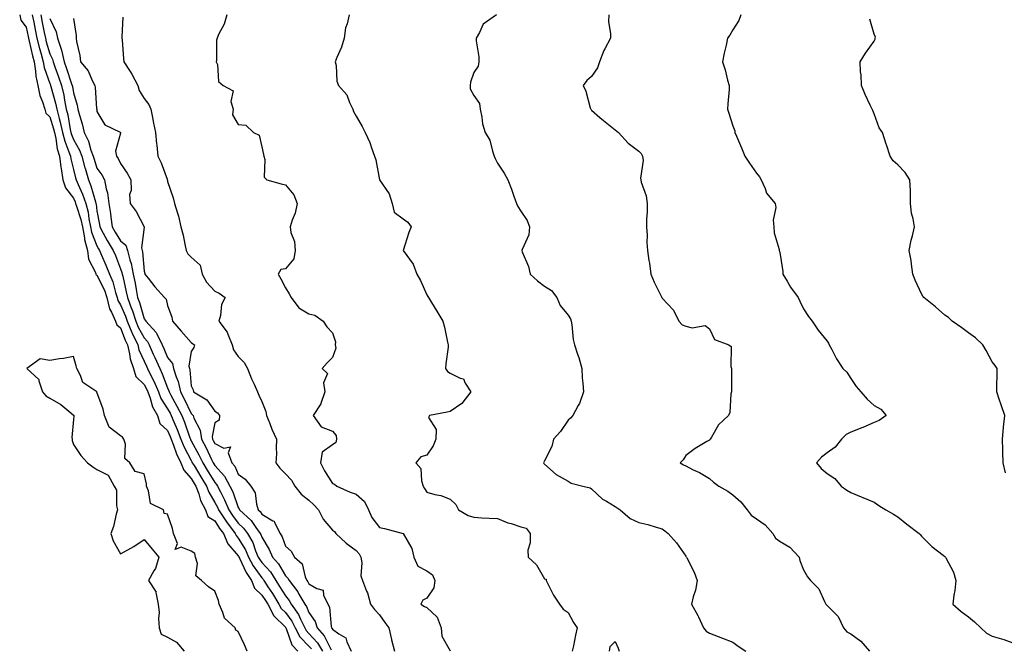
# Model space of a CAD drawing. Units: inches. Extents: x 928883 to 931523, y 7361258 to 7363898.
# Drawn here: x 930885 to 931303, y 7361973 to 7362240 of the extents above; entities that cross this region are included whole.
import ezdxf

# ---------------------------------------------------------------- set-up
doc = ezdxf.new("R2010")
doc.units = ezdxf.units.IN
doc.header["$MEASUREMENT"] = 0
doc.layers.add('Contour_92887361', color=7, linetype='Continuous', true_color=0xb5e21f)

msp = doc.modelspace()

# ---------------------------------------------------------------- linework, layer by layer
at = {"layer": 'Contour_92887361'}
for points in [[(930885.24, 7362241.92, 3340), (930885.74, 7362239.61, 3340), (930888.05, 7362236.59, 3340), (930888.85, 7362232.72, 3340), (930889.01, 7362231.92, 3340), (930889.32, 7362230.64, 3340), (930890.64, 7362224.51, 3340), (930891.35, 7362221.92, 3340), (930892, 7362217.97, 3340), (930892.06, 7362215.93, 3340), (930892.98, 7362211.92, 3340), (930893.78, 7362207.65, 3340), (930894.96, 7362205.01, 3340), (930895.86, 7362201.92, 3340), (930896.36, 7362200.23, 3340), (930898.05, 7362198.65, 3340), (930899.6, 7362193.48, 3340), (930899.95, 7362191.92, 3340), (930900.56, 7362189.41, 3340), (930901.17, 7362185.05, 3340), (930902.15, 7362181.92, 3340), (930902.76, 7362177.21, 3340), (930902.78, 7362176.65, 3340), (930903.55, 7362171.92, 3340), (930904.65, 7362168.52, 3340), (930908.05, 7362164.08, 3340), (930908.74, 7362162.61, 3340), (930908.98, 7362161.92, 3340), (930909.3, 7362160.67, 3340), (930911.19, 7362155.06, 3340), (930911.84, 7362151.92, 3340), (930912.71, 7362147.25, 3340), (930912.74, 7362146.61, 3340), (930914, 7362141.92, 3340), (930914.44, 7362138.31, 3340), (930917.39, 7362132.58, 3340), (930917.56, 7362131.92, 3340), (930917.7, 7362131.57, 3340), (930918.05, 7362131.45, 3340), (930921.19, 7362125.07, 3340), (930922.25, 7362121.92, 3340), (930923.34, 7362117.21, 3340), (930924.24, 7362115.74, 3340), (930925.89, 7362111.92, 3340), (930926.51, 7362110.38, 3340), (930928.05, 7362109.09, 3340), (930930, 7362103.87, 3340), (930930.95, 7362101.92, 3340), (930931.88, 7362098.09, 3340), (930932.12, 7362095.99, 3340), (930933.51, 7362091.92, 3340), (930934.54, 7362088.41, 3340), (930938.05, 7362085.13, 3340), (930939.15, 7362083.02, 3340), (930939.62, 7362081.92, 3340), (930940.62, 7362079.34, 3340), (930941.68, 7362075.55, 3340), (930943.76, 7362071.92, 3340), (930944.68, 7362068.55, 3340), (930948.05, 7362065.53, 3340), (930949.13, 7362063, 3340), (930949.54, 7362061.92, 3340), (930950.56, 7362059.41, 3340), (930951.86, 7362055.73, 3340), (930953.71, 7362051.92, 3340), (930954.89, 7362048.76, 3340), (930958.05, 7362045.25, 3340), (930959.3, 7362043.16, 3340), (930960.06, 7362041.92, 3340), (930961.27, 7362038.7, 3340), (930962.05, 7362035.92, 3340), (930964.1, 7362031.92, 3340), (930965.18, 7362029.05, 3340), (930968.05, 7362027.23, 3340), (930970.13, 7362024, 3340), (930971.7, 7362021.92, 3340), (930973.66, 7362017.53, 3340), (930978.05, 7362012.35, 3340), (930978.22, 7362012.08, 3340), (930978.28, 7362011.92, 3340), (930978.54, 7362011.42, 3340), (930981.41, 7362005.28, 3340), (930983.68, 7362001.92, 3340), (930984.88, 7361998.75, 3340), (930988.05, 7361995.8, 3340), (930989.59, 7361993.46, 3340), (930990.53, 7361991.92, 3340), (930993.1, 7361986.97, 3340), (930998.05, 7361982.12, 3340), (930998.14, 7361982.01, 3340), (930998.18, 7361981.92, 3340), (930998.31, 7361981.66, 3340), (931000.73, 7361974.6, 3340), (931003.36, 7361971.92, 3340)], [(930890.55, 7362241.92, 3339), (930891.18, 7362238.79, 3339), (930891.82, 7362235.69, 3339), (930892.57, 7362231.92, 3339), (930893.66, 7362227.53, 3339), (930894.21, 7362225.77, 3339), (930895.26, 7362221.92, 3339), (930895.65, 7362219.52, 3339), (930898.05, 7362212.73, 3339), (930898.26, 7362212.13, 3339), (930898.34, 7362211.92, 3339), (930898.43, 7362211.54, 3339), (930900.5, 7362204.37, 3339), (930901, 7362201.92, 3339), (930902.01, 7362197.96, 3339), (930902.49, 7362196.36, 3339), (930903.48, 7362191.92, 3339), (930904.37, 7362188.24, 3339), (930906.16, 7362183.82, 3339), (930906.75, 7362181.92, 3339), (930906.9, 7362180.77, 3339), (930908.05, 7362176.26, 3339), (930908.93, 7362172.8, 3339), (930909.19, 7362171.92, 3339), (930910, 7362169.97, 3339), (930911.96, 7362165.83, 3339), (930913.29, 7362161.92, 3339), (930914.27, 7362158.14, 3339), (930914.61, 7362155.36, 3339), (930915.33, 7362151.92, 3339), (930915.76, 7362149.63, 3339), (930918.05, 7362143.92, 3339), (930918.75, 7362142.63, 3339), (930919.18, 7362141.92, 3339), (930920, 7362139.97, 3339), (930921.83, 7362135.7, 3339), (930923.36, 7362131.92, 3339), (930924.75, 7362128.62, 3339), (930925.92, 7362124.05, 3339), (930926.63, 7362121.92, 3339), (930926.9, 7362120.77, 3339), (930928.05, 7362118.88, 3339), (930930.13, 7362114, 3339), (930930.81, 7362111.92, 3339), (930932.81, 7362107.16, 3339), (930932.94, 7362106.81, 3339), (930935.33, 7362101.92, 3339), (930935.86, 7362099.73, 3339), (930938.05, 7362094.93, 3339), (930939.02, 7362092.89, 3339), (930939.45, 7362091.92, 3339), (930940.77, 7362089.2, 3339), (930942.34, 7362086.21, 3339), (930944.13, 7362081.92, 3339), (930945.23, 7362079.11, 3339), (930948.05, 7362074.8, 3339), (930949.09, 7362072.95, 3339), (930949.6, 7362071.92, 3339), (930950.66, 7362069.31, 3339), (930952.1, 7362065.97, 3339), (930953.62, 7362061.92, 3339), (930954.9, 7362058.77, 3339), (930958.05, 7362052.84, 3339), (930958.37, 7362052.24, 3339), (930958.53, 7362051.92, 3339), (930959.26, 7362050.71, 3339), (930962.09, 7362045.96, 3339), (930964.58, 7362041.92, 3339), (930965.53, 7362039.4, 3339), (930968.05, 7362035.09, 3339), (930969.16, 7362033.03, 3339), (930969.61, 7362031.92, 3339), (930972.69, 7362027.28, 3339), (930972.97, 7362026.84, 3339), (930976.71, 7362021.92, 3339), (930977.12, 7362020.99, 3339), (930978.05, 7362019.9, 3339), (930981.1, 7362014.97, 3339), (930982.42, 7362011.92, 3339), (930984.36, 7362008.23, 3339), (930988.05, 7362003.09, 3339), (930988.61, 7362002.48, 3339), (930988.96, 7362001.92, 3339), (930990.64, 7361999.33, 3339), (930992.55, 7361996.42, 3339), (930995.3, 7361991.92, 3339), (930996.24, 7361990.11, 3339), (930998.05, 7361988.34, 3339), (931000.83, 7361984.7, 3339), (931002.22, 7361981.92, 3339), (931004.17, 7361978.04, 3339), (931008.05, 7361974.11, 3339), (931009.09, 7361972.96, 3339)], [(930894.15, 7362241.92, 3338), (930894.8, 7362238.67, 3338), (930895.65, 7362234.32, 3338), (930896.13, 7362231.92, 3338), (930896.52, 7362230.38, 3338), (930898.05, 7362225.39, 3338), (930899.16, 7362223.03, 3338), (930899.41, 7362221.92, 3338), (930900.15, 7362219.81, 3338), (930901.7, 7362215.57, 3338), (930902.94, 7362211.92, 3338), (930903.92, 7362207.79, 3338), (930904.22, 7362205.75, 3338), (930905, 7362201.92, 3338), (930905.62, 7362199.49, 3338), (930906.72, 7362193.25, 3338), (930907.01, 7362191.92, 3338), (930907.21, 7362191.09, 3338), (930908.05, 7362189.02, 3338), (930910.6, 7362184.47, 3338), (930911.56, 7362181.92, 3338), (930912.92, 7362177.05, 3338), (930912.97, 7362176.84, 3338), (930914.45, 7362171.92, 3338), (930915.51, 7362169.38, 3338), (930917.38, 7362162.6, 3338), (930917.61, 7362161.92, 3338), (930917.69, 7362161.57, 3338), (930918.05, 7362158.71, 3338), (930919.07, 7362152.93, 3338), (930919.21, 7362151.92, 3338), (930920.69, 7362149.28, 3338), (930922.35, 7362146.22, 3338), (930924.97, 7362141.92, 3338), (930925.88, 7362139.75, 3338), (930928.05, 7362134.2, 3338), (930928.67, 7362132.54, 3338), (930928.78, 7362131.92, 3338), (930928.97, 7362131, 3338), (930930.51, 7362124.38, 3338), (930930.96, 7362121.92, 3338), (930932.77, 7362117.2, 3338), (930932.94, 7362116.81, 3338), (930934.56, 7362111.92, 3338), (930935.59, 7362109.46, 3338), (930938.05, 7362104.81, 3338), (930939.46, 7362103.33, 3338), (930940.14, 7362101.92, 3338), (930941.96, 7362098.02, 3338), (930942.66, 7362096.53, 3338), (930944.7, 7362091.92, 3338), (930945.79, 7362089.66, 3338), (930948.05, 7362083.63, 3338), (930948.57, 7362082.44, 3338), (930948.68, 7362081.92, 3338), (930949.43, 7362080.54, 3338), (930952.02, 7362075.9, 3338), (930954.01, 7362071.92, 3338), (930955.18, 7362069.05, 3338), (930957.49, 7362062.48, 3338), (930957.7, 7362061.92, 3338), (930957.8, 7362061.67, 3338), (930958.05, 7362061.2, 3338), (930961.33, 7362055.2, 3338), (930962.93, 7362051.92, 3338), (930964.85, 7362048.72, 3338), (930968.05, 7362043.58, 3338), (930968.84, 7362042.71, 3338), (930969.27, 7362041.92, 3338), (930970.44, 7362039.53, 3338), (930972.26, 7362036.14, 3338), (930973.99, 7362031.92, 3338), (930975.61, 7362029.48, 3338), (930978.05, 7362026.33, 3338), (930980.32, 7362024.19, 3338), (930982, 7362021.92, 3338), (930984.17, 7362018.04, 3338), (930985.41, 7362014.56, 3338), (930986.55, 7362011.92, 3338), (930987.06, 7362010.94, 3338), (930988.05, 7362009.57, 3338), (930991.69, 7362005.56, 3338), (930994.01, 7362001.92, 3338), (930995.6, 7361999.47, 3338), (930998.05, 7361995.38, 3338), (930999.6, 7361993.47, 3338), (931000.51, 7361991.92, 3338), (931003.65, 7361987.52, 3338), (931004.49, 7361985.49, 3338), (931006.26, 7361981.92, 3338), (931006.86, 7361980.73, 3338), (931008.05, 7361979.52, 3338), (931011.66, 7361975.53, 3338), (931013.74, 7361971.92, 3338)], [(930898.05, 7362240.39, 3337), (930900.75, 7362234.62, 3337), (930901.34, 7362231.92, 3337), (930903.03, 7362226.95, 3337), (930903.04, 7362226.91, 3337), (930904.18, 7362221.92, 3337), (930905.18, 7362219.06, 3337), (930907.29, 7362212.68, 3337), (930907.55, 7362211.92, 3337), (930907.64, 7362211.52, 3337), (930908.05, 7362208.8, 3337), (930909.67, 7362203.54, 3337), (930909.94, 7362201.92, 3337), (930910.58, 7362199.39, 3337), (930911.81, 7362195.68, 3337), (930912.57, 7362191.92, 3337), (930914.38, 7362188.25, 3337), (930915.49, 7362184.48, 3337), (930916.45, 7362181.92, 3337), (930916.8, 7362180.67, 3337), (930918.05, 7362176.84, 3337), (930920.09, 7362173.96, 3337), (930921.18, 7362171.92, 3337), (930921.92, 7362168.05, 3337), (930922.58, 7362166.45, 3337), (930923.07, 7362161.92, 3337), (930923.73, 7362157.6, 3337), (930923.92, 7362156.05, 3337), (930924.52, 7362151.92, 3337), (930925.79, 7362149.66, 3337), (930928.05, 7362146.06, 3337), (930930.28, 7362144.15, 3337), (930930.99, 7362141.92, 3337), (930932.02, 7362137.95, 3337), (930932.58, 7362136.45, 3337), (930933.46, 7362131.92, 3337), (930934.22, 7362128.09, 3337), (930934.64, 7362125.33, 3337), (930935.27, 7362121.92, 3337), (930936.04, 7362119.91, 3337), (930938.05, 7362112.89, 3337), (930938.55, 7362112.42, 3337), (930938.78, 7362111.92, 3337), (930943.23, 7362107.1, 3337), (930943.4, 7362106.57, 3337), (930945.67, 7362101.92, 3337), (930946.42, 7362100.29, 3337), (930948.05, 7362096.47, 3337), (930950.06, 7362093.93, 3337), (930950.49, 7362091.92, 3337), (930951.61, 7362088.36, 3337), (930952.48, 7362086.35, 3337), (930953.46, 7362081.92, 3337), (930955.08, 7362078.94, 3337), (930958.05, 7362072.73, 3337), (930958.53, 7362072.4, 3337), (930958.89, 7362071.92, 3337), (930959.22, 7362070.75, 3337), (930961.89, 7362065.76, 3337), (930962.39, 7362061.92, 3337), (930964.34, 7362058.21, 3337), (930966.64, 7362053.33, 3337), (930967.33, 7362051.92, 3337), (930967.6, 7362051.47, 3337), (930968.05, 7362050.75, 3337), (930972.26, 7362046.14, 3337), (930974.52, 7362041.92, 3337), (930975.69, 7362039.56, 3337), (930978.05, 7362032.9, 3337), (930978.48, 7362032.35, 3337), (930978.62, 7362031.92, 3337), (930983.5, 7362027.37, 3337), (930985.5, 7362024.47, 3337), (930987.38, 7362021.92, 3337), (930987.62, 7362021.49, 3337), (930988.05, 7362020.28, 3337), (930991.18, 7362015.05, 3337), (930992.54, 7362011.92, 3337), (930995.13, 7362009.01, 3337), (930998.05, 7362003.96, 3337), (930999.09, 7362002.96, 3337), (930999.58, 7362001.92, 3337), (931003.28, 7361997.15, 3337), (931003.8, 7361996.17, 3337), (931006.3, 7361991.92, 3337), (931007.03, 7361990.9, 3337), (931008.05, 7361988.41, 3337), (931010.7, 7361984.57, 3337), (931011.48, 7361981.92, 3337), (931014.55, 7361978.42, 3337), (931017.46, 7361972.51, 3337)], [(930908.05, 7362240.38, 3336), (930909.27, 7362233.13, 3336), (930909.25, 7362231.92, 3336), (930909.42, 7362230.56, 3336), (930910.83, 7362224.7, 3336), (930911.09, 7362221.92, 3336), (930914.28, 7362218.15, 3336), (930915.99, 7362213.97, 3336), (930917.07, 7362211.92, 3336), (930917.24, 7362211.11, 3336), (930917.88, 7362202.09, 3336), (930917.91, 7362201.92, 3336), (930917.94, 7362201.81, 3336), (930918.05, 7362200.83, 3336), (930921.37, 7362195.24, 3336), (930927.84, 7362192.13, 3336), (930928.05, 7362192, 3336), (930928.08, 7362191.95, 3336), (930928.09, 7362191.92, 3336), (930928.09, 7362191.88, 3336), (930928.05, 7362191.69, 3336), (930925.86, 7362184.11, 3336), (930926.39, 7362181.92, 3336), (930927.06, 7362180.93, 3336), (930928.05, 7362178.89, 3336), (930930.92, 7362174.79, 3336), (930932.42, 7362171.92, 3336), (930932.55, 7362167.42, 3336), (930931.86, 7362165.73, 3336), (930932.15, 7362161.92, 3336), (930934.62, 7362158.49, 3336), (930938.05, 7362152.03, 3336), (930938.07, 7362151.92, 3336), (930938.07, 7362151.9, 3336), (930938.05, 7362151.79, 3336), (930936.91, 7362143.06, 3336), (930937.27, 7362141.92, 3336), (930937.43, 7362141.3, 3336), (930938.05, 7362133.14, 3336), (930938.34, 7362132.22, 3336), (930938.42, 7362131.92, 3336), (930939.78, 7362130.19, 3336), (930942.63, 7362126.5, 3336), (930946.71, 7362121.92, 3336), (930947.41, 7362121.28, 3336), (930948.05, 7362118.65, 3336), (930949.81, 7362113.68, 3336), (930950.14, 7362111.92, 3336), (930953.8, 7362107.67, 3336), (930958.05, 7362102.87, 3336), (930958.56, 7362102.44, 3336), (930959.45, 7362101.92, 3336), (930959.13, 7362100.84, 3336), (930958.05, 7362099.1, 3336), (930957.06, 7362092.91, 3336), (930957.27, 7362091.92, 3336), (930957.46, 7362091.33, 3336), (930958.05, 7362084.57, 3336), (930958.93, 7362082.8, 3336), (930959, 7362081.92, 3336), (930964.76, 7362078.63, 3336), (930968.05, 7362073.72, 3336), (930969.19, 7362073.06, 3336), (930970.05, 7362071.92, 3336), (930969.95, 7362070.01, 3336), (930968.05, 7362068.85, 3336), (930966.99, 7362062.98, 3336), (930967.13, 7362061.92, 3336), (930967.44, 7362061.31, 3336), (930968.05, 7362060.03, 3336), (930971.95, 7362058.02, 3336), (930974.76, 7362058.63, 3336), (930973.8, 7362056.17, 3336), (930975.32, 7362051.92, 3336), (930976.6, 7362050.47, 3336), (930978.05, 7362047.04, 3336), (930981.01, 7362044.88, 3336), (930983.4, 7362041.92, 3336), (930985.27, 7362039.14, 3336), (930985.71, 7362034.26, 3336), (930986.47, 7362031.92, 3336), (930987.29, 7362031.16, 3336), (930988.05, 7362030.05, 3336), (930992.65, 7362027.32, 3336), (930993.28, 7362027.15, 3336), (930993.37, 7362026.6, 3336), (930995.82, 7362021.92, 3336), (930996.61, 7362020.48, 3336), (930998.05, 7362016.58, 3336), (931000.55, 7362014.42, 3336), (931001.98, 7362011.92, 3336), (931005.14, 7362009.01, 3336), (931006.5, 7362003.47, 3336), (931007.21, 7362001.92, 3336), (931007.58, 7362001.45, 3336), (931008.05, 7362000.57, 3336), (931011.43, 7361998.54, 3336), (931014.04, 7361997.91, 3336), (931014.24, 7361995.73, 3336), (931016.12, 7361991.92, 3336), (931016.8, 7361990.68, 3336), (931017.46, 7361982.51, 3336), (931017.63, 7361981.92, 3336), (931017.83, 7361981.7, 3336), (931018.05, 7361981.25, 3336), (931020.67, 7361979.3, 3336), (931023.72, 7361977.6, 3336), (931024.07, 7361975.9, 3336), (931026.03, 7361971.92, 3336)], [(930929.07, 7362240.91, 3335), (930928.62, 7362232.49, 3335), (930928.62, 7362231.92, 3335), (930928.7, 7362231.27, 3335), (930929.28, 7362223.15, 3335), (930929.44, 7362221.92, 3335), (930932.07, 7362217.9, 3335), (930932.87, 7362216.74, 3335), (930935.35, 7362211.92, 3335), (930935.93, 7362209.8, 3335), (930938.05, 7362206.38, 3335), (930940.04, 7362203.91, 3335), (930940.91, 7362201.92, 3335), (930941.62, 7362198.35, 3335), (930942.03, 7362195.91, 3335), (930942.89, 7362191.92, 3335), (930943.35, 7362187.23, 3335), (930943.42, 7362186.55, 3335), (930943.87, 7362181.92, 3335), (930945.24, 7362179.11, 3335), (930947.82, 7362172.15, 3335), (930947.91, 7362171.92, 3335), (930947.95, 7362171.82, 3335), (930948.05, 7362171.24, 3335), (930950.36, 7362164.23, 3335), (930950.97, 7362161.92, 3335), (930952.2, 7362157.77, 3335), (930952.68, 7362156.55, 3335), (930953.71, 7362151.92, 3335), (930954.59, 7362148.46, 3335), (930955.3, 7362144.67, 3335), (930955.93, 7362141.92, 3335), (930956.59, 7362140.47, 3335), (930958.05, 7362139.05, 3335), (930961.8, 7362135.66, 3335), (930962.66, 7362131.92, 3335), (930964.58, 7362128.45, 3335), (930968.05, 7362124.64, 3335), (930969.93, 7362123.8, 3335), (930972.43, 7362121.92, 3335), (930970.95, 7362119.02, 3335), (930970.46, 7362114.33, 3335), (930969.75, 7362111.92, 3335), (930973.38, 7362107.25, 3335), (930973.59, 7362106.38, 3335), (930975.44, 7362101.92, 3335), (930975.96, 7362099.83, 3335), (930978.05, 7362096.94, 3335), (930980.51, 7362094.38, 3335), (930981.9, 7362091.92, 3335), (930983.66, 7362087.53, 3335), (930984.77, 7362085.2, 3335), (930986.24, 7362081.92, 3335), (930986.73, 7362080.59, 3335), (930988.05, 7362077.91, 3335), (930989.72, 7362073.59, 3335), (930990.03, 7362071.92, 3335), (930991.38, 7362068.59, 3335), (930992.25, 7362066.12, 3335), (930994.29, 7362061.92, 3335), (930994.15, 7362058.02, 3335), (930994.2, 7362055.77, 3335), (930994.05, 7362051.92, 3335), (930995.71, 7362049.57, 3335), (930998.05, 7362047.19, 3335), (931000.6, 7362044.47, 3335), (931002.09, 7362041.92, 3335), (931004.71, 7362038.57, 3335), (931008.05, 7362035.98, 3335), (931010.18, 7362034.05, 3335), (931012.14, 7362031.92, 3335), (931014.13, 7362028, 3335), (931018.05, 7362023.31, 3335), (931018.87, 7362022.74, 3335), (931019.43, 7362021.92, 3335), (931023.87, 7362017.74, 3335), (931028.05, 7362014.64, 3335), (931029.34, 7362013.21, 3335), (931030.06, 7362011.92, 3335), (931030.51, 7362009.47, 3335), (931030.1, 7362003.97, 3335), (931030.79, 7362001.92, 3335), (931032.47, 7361997.5, 3335), (931032.84, 7361996.71, 3335), (931034.23, 7361991.92, 3335), (931035.81, 7361989.68, 3335), (931038.05, 7361987.34, 3335), (931040.31, 7361984.18, 3335), (931041.91, 7361981.92, 3335), (931043.09, 7361976.96, 3335), (931043.12, 7361976.85, 3335), (931044.32, 7361971.92, 3335)], [(930973.15, 7362241.92, 3334), (930972.04, 7362237.93, 3334), (930969.7, 7362233.57, 3334), (930969.01, 7362231.92, 3334), (930968.84, 7362231.13, 3334), (930968.84, 7362222.71, 3334), (930968.72, 7362221.92, 3334), (930969.15, 7362220.82, 3334), (930969.68, 7362213.55, 3334), (930971.69, 7362211.92, 3334), (930975.8, 7362209.67, 3334), (930974.86, 7362205.11, 3334), (930975.81, 7362201.92, 3334), (930975.61, 7362199.49, 3334), (930978.05, 7362195.39, 3334), (930981.25, 7362195.12, 3334), (930984.52, 7362191.92, 3334), (930986.91, 7362190.78, 3334), (930988.05, 7362185.83, 3334), (930988.75, 7362182.62, 3334), (930988.94, 7362181.92, 3334), (930989.38, 7362180.59, 3334), (930989.1, 7362172.97, 3334), (930990.23, 7362171.92, 3334), (930996.28, 7362170.15, 3334), (930998.05, 7362169.74, 3334), (931001.63, 7362165.5, 3334), (931003.08, 7362161.92, 3334), (931002.21, 7362157.76, 3334), (931000.96, 7362154.82, 3334), (931000.08, 7362151.92, 3334), (931000.4, 7362149.57, 3334), (931001.93, 7362145.8, 3334), (931002.21, 7362141.92, 3334), (931001.57, 7362138.4, 3334), (930998.05, 7362134.14, 3334), (930996.14, 7362133.83, 3334), (930995.01, 7362131.92, 3334), (930996.05, 7362129.92, 3334), (930998.05, 7362126.09, 3334), (930999.67, 7362123.54, 3334), (931000.5, 7362121.92, 3334), (931003.77, 7362117.65, 3334), (931008.05, 7362115.11, 3334), (931010.58, 7362114.45, 3334), (931014.13, 7362111.92, 3334), (931015.66, 7362109.53, 3334), (931018.05, 7362106.98, 3334), (931019.27, 7362103.14, 3334), (931019.19, 7362101.92, 3334), (931019.5, 7362100.47, 3334), (931018.05, 7362096.52, 3334), (931015.75, 7362094.22, 3334), (931013.71, 7362091.92, 3334), (931015.86, 7362089.73, 3334), (931014.2, 7362085.78, 3334), (931014.84, 7362081.92, 3334), (931013.14, 7362077.01, 3334), (931013.11, 7362076.85, 3334), (931009.88, 7362071.92, 3334), (931013.23, 7362067.1, 3334), (931018.05, 7362065.29, 3334), (931019.62, 7362063.49, 3334), (931019.74, 7362061.92, 3334), (931019.44, 7362060.53, 3334), (931018.05, 7362059.48, 3334), (931013.64, 7362056.33, 3334), (931012.91, 7362051.92, 3334), (931014.59, 7362048.47, 3334), (931018.05, 7362043.13, 3334), (931018.93, 7362042.8, 3334), (931019.89, 7362041.92, 3334), (931025.58, 7362039.45, 3334), (931028.05, 7362038.63, 3334), (931031.63, 7362035.5, 3334), (931033.39, 7362031.92, 3334), (931034.74, 7362028.61, 3334), (931038.05, 7362024.41, 3334), (931040.17, 7362024.04, 3334), (931048.03, 7362021.94, 3334), (931048.06, 7362021.93, 3334), (931048.07, 7362021.92, 3334), (931048.09, 7362021.88, 3334), (931051.67, 7362015.54, 3334), (931052.62, 7362011.92, 3334), (931054.22, 7362008.09, 3334), (931058.05, 7362006.09, 3334), (931060.47, 7362004.34, 3334), (931061.49, 7362001.92, 3334), (931061.06, 7361998.91, 3334), (931058.05, 7361994.41, 3334), (931056.37, 7361993.6, 3334), (931055.59, 7361991.92, 3334), (931057.11, 7361990.98, 3334), (931058.05, 7361990.48, 3334), (931062.49, 7361986.36, 3334), (931064.24, 7361981.92, 3334), (931064.53, 7361978.4, 3334), (931068.05, 7361972.11, 3334)], [(931025.09, 7362241.92, 3333), (931024.26, 7362238.13, 3333), (931023.6, 7362236.37, 3333), (931022.94, 7362231.92, 3333), (931021.83, 7362228.14, 3333), (931019.92, 7362223.78, 3333), (931019.23, 7362221.92, 3333), (931019.57, 7362220.39, 3333), (931019.87, 7362213.73, 3333), (931020.54, 7362211.92, 3333), (931024.07, 7362207.94, 3333), (931025.31, 7362204.67, 3333), (931026.7, 7362201.92, 3333), (931027.02, 7362200.89, 3333), (931028.05, 7362198.89, 3333), (931030.68, 7362194.54, 3333), (931031.97, 7362191.92, 3333), (931033.84, 7362187.71, 3333), (931034.56, 7362185.41, 3333), (931035.86, 7362181.92, 3333), (931036.47, 7362180.34, 3333), (931038.02, 7362171.96, 3333), (931038.03, 7362171.92, 3333), (931038.03, 7362171.9, 3333), (931038.05, 7362171.85, 3333), (931042.12, 7362165.99, 3333), (931043.38, 7362161.92, 3333), (931044.28, 7362158.15, 3333), (931048.05, 7362155.35, 3333), (931050.06, 7362153.93, 3333), (931051.45, 7362151.92, 3333), (931050.46, 7362149.51, 3333), (931048.05, 7362141.92, 3333), (931052.26, 7362136.13, 3333), (931053.82, 7362131.92, 3333), (931055.39, 7362129.26, 3333), (931058.05, 7362123.18, 3333), (931058.48, 7362122.35, 3333), (931058.87, 7362121.92, 3333), (931060.09, 7362119.89, 3333), (931062.33, 7362116.19, 3333), (931064.83, 7362111.92, 3333), (931065.57, 7362109.45, 3333), (931066.87, 7362103.1, 3333), (931067.18, 7362101.92, 3333), (931067.11, 7362100.98, 3333), (931066.13, 7362093.84, 3333), (931066, 7362091.92, 3333), (931066.8, 7362090.66, 3333), (931068.05, 7362089.92, 3333), (931072.22, 7362087.75, 3333), (931073.59, 7362087.46, 3333), (931074.37, 7362085.6, 3333), (931076.83, 7362081.92, 3333), (931072.93, 7362077.04, 3333), (931068.05, 7362073.58, 3333), (931066.67, 7362073.3, 3333), (931059.16, 7362071.92, 3333), (931058.83, 7362071.14, 3333), (931062.12, 7362065.99, 3333), (931061.87, 7362061.92, 3333), (931060.83, 7362059.14, 3333), (931058.05, 7362055.11, 3333), (931055.54, 7362054.43, 3333), (931053.48, 7362051.92, 3333), (931055.59, 7362049.46, 3333), (931055.79, 7362044.18, 3333), (931056.54, 7362041.92, 3333), (931057.14, 7362041.01, 3333), (931058.05, 7362039.42, 3333), (931061.52, 7362038.45, 3333), (931064.09, 7362037.96, 3333), (931068.05, 7362036.52, 3333), (931070.34, 7362034.22, 3333), (931071.49, 7362031.92, 3333), (931075.71, 7362029.58, 3333), (931078.05, 7362028.75, 3333), (931081.39, 7362028.58, 3333), (931084.58, 7362028.45, 3333), (931088.05, 7362028.26, 3333), (931092.48, 7362026.35, 3333), (931093.9, 7362026.07, 3333), (931098.05, 7362024.77, 3333), (931100.3, 7362024.16, 3333), (931101.9, 7362021.92, 3333), (931101.99, 7362017.98, 3333), (931101.02, 7362014.89, 3333), (931101.18, 7362011.92, 3333), (931104.7, 7362008.57, 3333), (931108.05, 7362002.67, 3333), (931108.7, 7362002.57, 3333), (931108.7, 7362001.92, 3333), (931109.47, 7362000.5, 3333), (931111.85, 7361995.72, 3333), (931114.37, 7361991.92, 3333), (931115.96, 7361989.83, 3333), (931118.05, 7361988.41, 3333), (931120.3, 7361984.17, 3333), (931121.98, 7361981.92, 3333), (931121.18, 7361978.79, 3333), (931120.32, 7361974.19, 3333), (931119.79, 7361971.92, 3333)], [(931087.68, 7362241.92, 3332), (931081.98, 7362237.99, 3332), (931080.48, 7362234.35, 3332), (931079.05, 7362231.92, 3332), (931079.08, 7362230.89, 3332), (931080.19, 7362224.06, 3332), (931080.23, 7362221.92, 3332), (931079.89, 7362220.09, 3332), (931078.05, 7362217.42, 3332), (931076.61, 7362213.36, 3332), (931076.48, 7362211.92, 3332), (931076.56, 7362210.43, 3332), (931078.05, 7362207.68, 3332), (931080.43, 7362204.3, 3332), (931080.68, 7362201.92, 3332), (931081.44, 7362198.53, 3332), (931081.74, 7362195.61, 3332), (931082.89, 7362191.92, 3332), (931084.79, 7362188.66, 3332), (931085.94, 7362184.03, 3332), (931086.74, 7362181.92, 3332), (931087.04, 7362180.91, 3332), (931088.05, 7362178.93, 3332), (931090.87, 7362174.74, 3332), (931092.49, 7362171.92, 3332), (931094.1, 7362167.97, 3332), (931095.06, 7362164.91, 3332), (931096.12, 7362161.92, 3332), (931096.71, 7362160.58, 3332), (931098.05, 7362158.67, 3332), (931100.74, 7362154.61, 3332), (931101.64, 7362151.92, 3332), (931101.39, 7362148.58, 3332), (931098.51, 7362142.38, 3332), (931098.44, 7362141.92, 3332), (931098.61, 7362141.36, 3332), (931101.28, 7362135.15, 3332), (931101.98, 7362131.92, 3332), (931105.12, 7362128.99, 3332), (931108.05, 7362126.76, 3332), (931111.06, 7362124.93, 3332), (931113.26, 7362121.92, 3332), (931114.76, 7362118.63, 3332), (931118.05, 7362114.48, 3332), (931119.04, 7362112.91, 3332), (931119.33, 7362111.92, 3332), (931119.6, 7362110.37, 3332), (931120.28, 7362104.15, 3332), (931120.74, 7362101.92, 3332), (931122.05, 7362097.92, 3332), (931122.62, 7362096.49, 3332), (931123.87, 7362091.92, 3332), (931124.07, 7362087.94, 3332), (931124.34, 7362085.63, 3332), (931124.54, 7362081.92, 3332), (931122.89, 7362077.08, 3332), (931122.37, 7362076.24, 3332), (931120.12, 7362071.92, 3332), (931119.11, 7362070.86, 3332), (931118.05, 7362069.89, 3332), (931114.82, 7362065.15, 3332), (931111.92, 7362061.92, 3332), (931111.13, 7362058.84, 3332), (931108.05, 7362052.73, 3332), (931107.82, 7362052.15, 3332), (931107.66, 7362051.92, 3332), (931107.77, 7362051.64, 3332), (931108.05, 7362051.34, 3332), (931113.05, 7362046.92, 3332), (931118.05, 7362044.07, 3332), (931119.38, 7362043.25, 3332), (931124.3, 7362041.92, 3332), (931127.39, 7362041.26, 3332), (931128.05, 7362040.78, 3332), (931132.64, 7362036.51, 3332), (931134.4, 7362035.57, 3332), (931138.05, 7362033.32, 3332), (931138.92, 7362032.79, 3332), (931140.18, 7362031.92, 3332), (931144.44, 7362028.31, 3332), (931148.05, 7362026.49, 3332), (931151.85, 7362025.72, 3332), (931155.41, 7362024.56, 3332), (931158.05, 7362023.9, 3332), (931159.17, 7362023.05, 3332), (931160.5, 7362021.92, 3332), (931164.09, 7362017.96, 3332), (931168.05, 7362012.22, 3332), (931168.18, 7362012.05, 3332), (931168.28, 7362011.92, 3332), (931168.47, 7362011.5, 3332), (931171.61, 7362005.48, 3332), (931172.84, 7362001.92, 3332), (931172.14, 7361997.83, 3332), (931171.13, 7361995, 3332), (931170.4, 7361991.92, 3332), (931173.2, 7361987.07, 3332), (931173.4, 7361986.57, 3332), (931175.57, 7361981.92, 3332), (931176.65, 7361980.52, 3332), (931178.05, 7361979.66, 3332), (931181.73, 7361978.24, 3332), (931183.62, 7361977.49, 3332), (931188.05, 7361975.82, 3332), (931190.25, 7361974.12, 3332), (931193.48, 7361971.92, 3332)], [(931135.34, 7362241.92, 3331), (931135.23, 7362239.1, 3331), (931136.12, 7362233.85, 3331), (931136, 7362231.92, 3331), (931133.6, 7362227.47, 3331), (931133.18, 7362226.79, 3331), (931131.4, 7362221.92, 3331), (931130.54, 7362219.43, 3331), (931128.05, 7362215.67, 3331), (931126.01, 7362213.96, 3331), (931124.45, 7362211.92, 3331), (931125.63, 7362209.5, 3331), (931127.47, 7362202.49, 3331), (931127.68, 7362201.92, 3331), (931127.84, 7362201.71, 3331), (931128.05, 7362201.48, 3331), (931131.59, 7362198.38, 3331), (931133.14, 7362197.01, 3331), (931138.05, 7362193.08, 3331), (931138.72, 7362192.59, 3331), (931139.4, 7362191.92, 3331), (931143.6, 7362187.47, 3331), (931148.05, 7362184.1, 3331), (931149.16, 7362183.03, 3331), (931149.69, 7362181.92, 3331), (931149.88, 7362180.09, 3331), (931148.75, 7362172.62, 3331), (931148.88, 7362171.92, 3331), (931149.08, 7362170.89, 3331), (931151.24, 7362165.11, 3331), (931151.62, 7362161.92, 3331), (931151.65, 7362158.32, 3331), (931151.36, 7362155.23, 3331), (931151.39, 7362151.92, 3331), (931151.57, 7362148.4, 3331), (931151.51, 7362145.38, 3331), (931151.71, 7362141.92, 3331), (931152.34, 7362137.63, 3331), (931152.64, 7362136.51, 3331), (931153.14, 7362131.92, 3331), (931154.62, 7362128.49, 3331), (931157.73, 7362122.24, 3331), (931157.88, 7362121.92, 3331), (931157.95, 7362121.82, 3331), (931158.05, 7362121.71, 3331), (931162.79, 7362116.65, 3331), (931165.13, 7362111.92, 3331), (931166.54, 7362110.41, 3331), (931168.05, 7362109.83, 3331), (931170.81, 7362109.16, 3331), (931176.31, 7362110.18, 3331), (931178.05, 7362108.64, 3331), (931180.29, 7362104.16, 3331), (931186.33, 7362101.92, 3331), (931187.29, 7362101.16, 3331), (931187.19, 7362092.78, 3331), (931187.49, 7362091.92, 3331), (931187.48, 7362091.35, 3331), (931187.43, 7362082.54, 3331), (931187.42, 7362081.92, 3331), (931187.2, 7362081.07, 3331), (931186.7, 7362073.27, 3331), (931186.1, 7362071.92, 3331), (931181.99, 7362067.98, 3331), (931178.92, 7362062.79, 3331), (931178.34, 7362061.92, 3331), (931178.23, 7362061.74, 3331), (931178.05, 7362061.53, 3331), (931177.01, 7362060.87, 3331), (931172.01, 7362057.96, 3331), (931168.05, 7362054.93, 3331), (931166.88, 7362053.09, 3331), (931165.71, 7362051.92, 3331), (931167.1, 7362050.97, 3331), (931168.05, 7362050.52, 3331), (931170.87, 7362049.1, 3331), (931173.88, 7362047.75, 3331), (931178.05, 7362045.15, 3331), (931179.85, 7362043.72, 3331), (931182.06, 7362041.92, 3331), (931185.95, 7362039.82, 3331), (931188.05, 7362038.29, 3331), (931191.44, 7362035.31, 3331), (931194.14, 7362031.92, 3331), (931195.81, 7362029.68, 3331), (931198.05, 7362028.14, 3331), (931201.72, 7362025.59, 3331), (931204.95, 7362021.92, 3331), (931206.09, 7362019.96, 3331), (931208.05, 7362018.48, 3331), (931212.21, 7362016.08, 3331), (931216.13, 7362011.92, 3331), (931216.5, 7362010.37, 3331), (931218.05, 7362006.45, 3331), (931219.69, 7362003.56, 3331), (931221, 7362001.92, 3331), (931224.48, 7361998.35, 3331), (931226.9, 7361993.07, 3331), (931227.56, 7361991.92, 3331), (931227.72, 7361991.59, 3331), (931228.05, 7361991.36, 3331), (931232.79, 7361986.66, 3331), (931235.06, 7361981.92, 3331), (931236.38, 7361980.25, 3331), (931238.05, 7361979.27, 3331), (931242.4, 7361976.27, 3331), (931245.99, 7361971.92, 3331)], [(931191.39, 7362241.92, 3330), (931190.53, 7362239.45, 3330), (931188.05, 7362235.49, 3330), (931186.71, 7362233.26, 3330), (931185.79, 7362231.92, 3330), (931185.16, 7362229.03, 3330), (931184.33, 7362225.64, 3330), (931183.56, 7362221.92, 3330), (931184.69, 7362218.56, 3330), (931185.76, 7362214.21, 3330), (931186.44, 7362211.92, 3330), (931186.39, 7362210.26, 3330), (931185.86, 7362204.11, 3330), (931185.8, 7362201.92, 3330), (931186.35, 7362200.22, 3330), (931188.05, 7362194.84, 3330), (931188.81, 7362192.68, 3330), (931188.9, 7362191.92, 3330), (931189.53, 7362190.44, 3330), (931191.63, 7362185.5, 3330), (931193.16, 7362181.92, 3330), (931195.06, 7362178.93, 3330), (931198.05, 7362174.67, 3330), (931199.28, 7362173.15, 3330), (931200, 7362171.92, 3330), (931201.67, 7362168.29, 3330), (931202.32, 7362166.19, 3330), (931205.98, 7362161.92, 3330), (931206.26, 7362160.13, 3330), (931205.14, 7362154.83, 3330), (931205.37, 7362151.92, 3330), (931205.59, 7362149.46, 3330), (931207.64, 7362142.33, 3330), (931207.69, 7362141.92, 3330), (931207.78, 7362141.65, 3330), (931208.05, 7362140.21, 3330), (931209.18, 7362133.05, 3330), (931209.27, 7362131.92, 3330), (931211.08, 7362128.89, 3330), (931212.49, 7362126.36, 3330), (931215.73, 7362121.92, 3330), (931216.51, 7362120.38, 3330), (931218.05, 7362117.21, 3330), (931220.08, 7362113.95, 3330), (931221.68, 7362111.92, 3330), (931224.3, 7362108.16, 3330), (931228.05, 7362103.42, 3330), (931228.69, 7362102.56, 3330), (931228.95, 7362101.92, 3330), (931230.07, 7362099.9, 3330), (931232.07, 7362095.94, 3330), (931234.76, 7362091.92, 3330), (931236.44, 7362090.31, 3330), (931238.05, 7362087.6, 3330), (931240.42, 7362084.29, 3330), (931242.35, 7362081.92, 3330), (931244.98, 7362078.86, 3330), (931248.05, 7362076.18, 3330), (931250.8, 7362074.67, 3330), (931253.17, 7362071.92, 3330), (931250.18, 7362069.79, 3330), (931248.05, 7362068.97, 3330), (931243.15, 7362066.82, 3330), (931242.84, 7362066.71, 3330), (931238.05, 7362064.87, 3330), (931236.09, 7362063.88, 3330), (931234.13, 7362061.92, 3330), (931231.52, 7362058.45, 3330), (931228.05, 7362056.15, 3330), (931225.72, 7362054.25, 3330), (931223.54, 7362051.92, 3330), (931225.55, 7362049.43, 3330), (931228.05, 7362047.38, 3330), (931231.34, 7362045.21, 3330), (931234.05, 7362041.92, 3330), (931236.4, 7362040.27, 3330), (931238.05, 7362039.23, 3330), (931242.53, 7362037.44, 3330), (931243.27, 7362037.14, 3330), (931248.05, 7362035.18, 3330), (931249.93, 7362033.8, 3330), (931252.9, 7362031.92, 3330), (931256.22, 7362030.09, 3330), (931258.05, 7362028.98, 3330), (931261.95, 7362025.82, 3330), (931267.12, 7362021.92, 3330), (931267.52, 7362021.4, 3330), (931268.05, 7362020.7, 3330), (931272.49, 7362016.36, 3330), (931277.34, 7362012.64, 3330), (931278.05, 7362012.07, 3330), (931278.25, 7362011.92, 3330), (931278.4, 7362011.57, 3330), (931281.66, 7362005.54, 3330), (931282.74, 7362001.92, 3330), (931282.26, 7361997.71, 3330), (931281.88, 7361995.75, 3330), (931281.38, 7361991.92, 3330), (931284.93, 7361988.8, 3330), (931288.05, 7361986.6, 3330), (931290.57, 7361984.44, 3330), (931293.23, 7361981.92, 3330), (931295.77, 7361979.64, 3330), (931298.05, 7361978.4, 3330), (931303.04, 7361976.91, 3330), (931303.08, 7361976.89, 3330), (931308.05, 7361975.07, 3330)], [(931303.78, 7362047.65, 3329), (931302.79, 7362051.92, 3329), (931302.6, 7362056.47, 3329), (931302.66, 7362057.31, 3329), (931302.52, 7362061.92, 3329), (931302.95, 7362066.82, 3329), (931302.96, 7362067.01, 3329), (931303.46, 7362071.92, 3329), (931302.12, 7362075.98, 3329), (931301.09, 7362078.88, 3329), (931300.05, 7362081.92, 3329), (931300.08, 7362083.95, 3329), (931300.18, 7362089.79, 3329), (931300.22, 7362091.92, 3329), (931299.32, 7362093.19, 3329), (931298.05, 7362094.73, 3329), (931295.6, 7362099.47, 3329), (931294.15, 7362101.92, 3329), (931291.02, 7362104.89, 3329), (931288.05, 7362107.03, 3329), (931285.21, 7362109.08, 3329), (931281.07, 7362111.92, 3329), (931279.62, 7362113.48, 3329), (931278.05, 7362114.49, 3329), (931274.11, 7362117.98, 3329), (931269.03, 7362121.92, 3329), (931268.71, 7362122.58, 3329), (931268.05, 7362123.59, 3329), (931265.48, 7362129.35, 3329), (931264.49, 7362131.92, 3329), (931263.84, 7362136.13, 3329), (931263.76, 7362137.63, 3329), (931262.93, 7362141.92, 3329), (931263.72, 7362146.25, 3329), (931264.26, 7362148.13, 3329), (931265.07, 7362151.92, 3329), (931264.59, 7362155.38, 3329), (931263.91, 7362157.78, 3329), (931263.5, 7362161.92, 3329), (931263.37, 7362166.6, 3329), (931263.39, 7362167.26, 3329), (931263.21, 7362171.92, 3329), (931261.13, 7362175, 3329), (931258.05, 7362178.28, 3329), (931256.05, 7362179.92, 3329), (931254.79, 7362181.92, 3329), (931253.24, 7362186.73, 3329), (931253.15, 7362187.02, 3329), (931251.49, 7362191.92, 3329), (931250.12, 7362193.99, 3329), (931248.05, 7362199.9, 3329), (931247.41, 7362201.28, 3329), (931247.13, 7362201.92, 3329), (931246.37, 7362203.6, 3329), (931244.22, 7362208.09, 3329), (931242.6, 7362211.92, 3329), (931242.52, 7362216.39, 3329), (931242.2, 7362217.77, 3329), (931242.06, 7362221.92, 3329), (931244.38, 7362225.59, 3329), (931248.05, 7362230.66, 3329), (931248.43, 7362231.54, 3329), (931248.48, 7362231.92, 3329), (931248.56, 7362232.43, 3329), (931248.05, 7362233.73, 3329), (931246.21, 7362240.08, 3329)], [(930981.8, 7361971.92, 3340), (930980.75, 7361974.61, 3340), (930978.05, 7361980.31, 3340), (930976.95, 7361980.82, 3340), (930976.68, 7361981.92, 3340), (930972.17, 7361986.03, 3340), (930971.52, 7361988.45, 3340), (930969.88, 7361991.92, 3340), (930969.65, 7361993.52, 3340), (930968.05, 7361997.46, 3340), (930965.35, 7361999.23, 3340), (930962.49, 7362001.92, 3340), (930960.08, 7362003.95, 3340), (930960.74, 7362009.23, 3340), (930959.94, 7362011.92, 3340), (930959.59, 7362013.47, 3340), (930958.05, 7362014.4, 3340), (930953.82, 7362016.15, 3340), (930951.19, 7362015.07, 3340), (930952.28, 7362017.69, 3340), (930950.53, 7362021.92, 3340), (930950.09, 7362023.96, 3340), (930948.05, 7362030.1, 3340), (930946.52, 7362030.39, 3340), (930946.31, 7362031.92, 3340), (930940.78, 7362034.66, 3340), (930939.97, 7362040, 3340), (930939.06, 7362041.92, 3340), (930939.03, 7362042.9, 3340), (930938.05, 7362047.25, 3340), (930934.32, 7362048.19, 3340), (930932.06, 7362051.92, 3340), (930929.89, 7362053.76, 3340), (930930.13, 7362059.83, 3340), (930929.44, 7362061.92, 3340), (930928.92, 7362062.79, 3340), (930928.05, 7362063.37, 3340), (930923.18, 7362067.05, 3340), (930921.27, 7362071.92, 3340), (930920.7, 7362074.57, 3340), (930918.05, 7362081.84, 3340), (930917.97, 7362081.84, 3340), (930917.97, 7362081.92, 3340), (930912.05, 7362085.92, 3340), (930911.11, 7362088.86, 3340), (930909.47, 7362091.92, 3340), (930909.15, 7362093.02, 3340), (930908.05, 7362097, 3340), (930903.88, 7362096.09, 3340), (930902.1, 7362095.97, 3340), (930898.05, 7362095.28, 3340), (930893.98, 7362095.99, 3340), (930888.24, 7362091.92, 3340), (930893.38, 7362087.25, 3340), (930893.35, 7362086.62, 3340), (930894.86, 7362081.92, 3340), (930896.36, 7362080.23, 3340), (930898.05, 7362079.28, 3340), (930902.68, 7362076.56, 3340), (930906.91, 7362073.06, 3340), (930908.05, 7362072.15, 3340), (930908.28, 7362072.15, 3340), (930908.28, 7362071.92, 3340), (930908.27, 7362071.7, 3340), (930908.05, 7362070.25, 3340), (930907.35, 7362062.62, 3340), (930907.49, 7362061.92, 3340), (930907.47, 7362061.34, 3340), (930908.05, 7362059.59, 3340), (930911.14, 7362055.01, 3340), (930913.98, 7362051.92, 3340), (930916.26, 7362050.13, 3340), (930918.05, 7362049.03, 3340), (930922.81, 7362046.67, 3340), (930925.4, 7362041.92, 3340), (930926.4, 7362040.27, 3340), (930926.36, 7362033.62, 3340), (930926.81, 7362031.92, 3340), (930926.26, 7362030.13, 3340), (930925.09, 7362024.88, 3340), (930923.92, 7362021.92, 3340), (930924.92, 7362018.78, 3340), (930928.05, 7362013.24, 3340), (930931.12, 7362014.99, 3340), (930933.65, 7362016.32, 3340), (930938.05, 7362019.35, 3340), (930941.44, 7362015.31, 3340), (930944.29, 7362011.92, 3340), (930942.87, 7362007.1, 3340), (930942.15, 7362006.02, 3340), (930939.93, 7362001.92, 3340), (930943.13, 7361997, 3340), (930943.1, 7361996.87, 3340), (930944.03, 7361991.92, 3340), (930944.49, 7361988.36, 3340), (930944.18, 7361985.78, 3340), (930944.51, 7361981.92, 3340), (930945.36, 7361979.23, 3340), (930948.05, 7361977.91, 3340), (930951.87, 7361975.74, 3340), (930955.04, 7361971.92, 3340)], [(931135.68, 7361971.92, 3333), (931135.99, 7361973.98, 3333), (931138.05, 7361976.14, 3333), (931139.38, 7361973.25, 3333), (931139.81, 7361971.92, 3333)]]:
    msp.add_polyline3d(points, dxfattribs=at)

doc.saveas('drawing.dxf')
